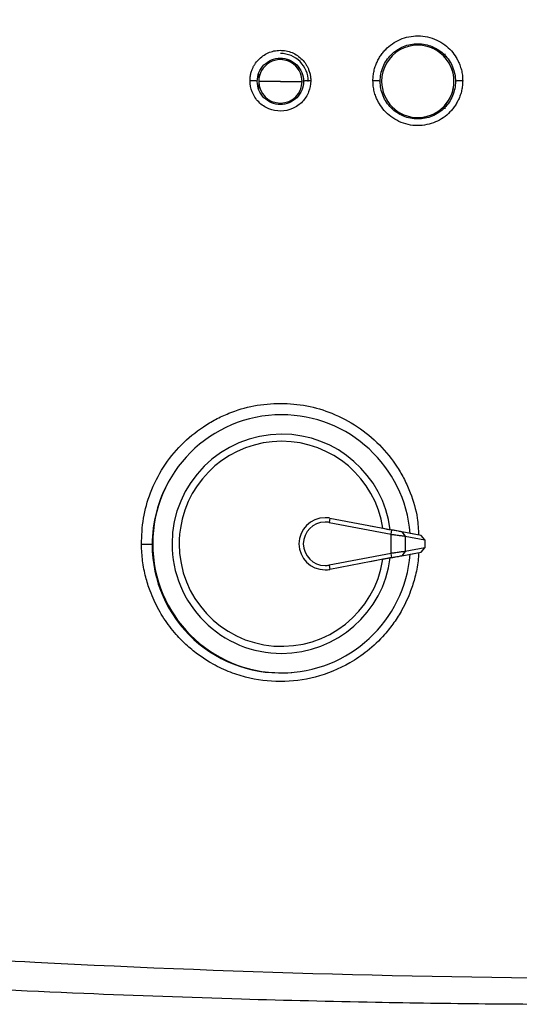
# Model space of a CAD drawing. Units: millimetres. Extents: x 125 to 6945, y 125 to 4067.
# Drawn here: x 4291 to 4325, y 1376 to 1444 of the extents above; entities that cross this region are included whole.
import ezdxf

# ---------------------------------------------------------------- set-up
doc = ezdxf.new("R2010")
doc.units = ezdxf.units.MM
doc.header["$LTSCALE"] = 20

msp = doc.modelspace()

# ---------------------------------------------------------------- linework, layer by layer
at = {"color": 7, "linetype": 'Continuous', "lineweight": 25}
for p, q in [((4318.235, 1442.317), (4318.235, 1442.317)), ((4308.735, 1441.317), (4308.735, 1441.317)), ((4320.135, 1441.442), (4320.135, 1441.717)), ((4307.235, 1440.321), (4307.235, 1439.817)), ((4308.735, 1439.817), (4307.235, 1439.817)), ((4307.235, 1439.817), (4307.235, 1439.314)), ((4308.735, 1439.817), (4310.235, 1439.817)), ((4310.235, 1439.817), (4310.235, 1439.817)), ((4320.735, 1439.817), (4320.735, 1439.817)), ((4308.735, 1438.317), (4308.735, 1438.317)), ((4320.135, 1437.917), (4320.135, 1438.192)), ((4318.235, 1437.317), (4318.235, 1437.317)), ((4311.821, 1409.672), (4311.821, 1409.672)), ((4312.156, 1409.641), (4312.1, 1409.346)), ((4312.1, 1409.346), (4316.382, 1408.533)), ((4312.156, 1409.641), (4316.438, 1408.828)), ((4314.94, 1409.112), (4315.958, 1408.919)), ((4316.868, 1408.746), (4316.333, 1408.848)), ((4316.382, 1408.533), (4316.438, 1408.828)), ((4317.127, 1408.697), (4317.367, 1408.402)), ((4318.471, 1408.441), (4317.127, 1408.697)), ((4318.471, 1408.441), (4317.705, 1408.587)), ((4316.382, 1407.211), (4316.382, 1408.533)), ((4317.367, 1408.402), (4317.367, 1407.342)), ((4317.367, 1408.402), (4318.72, 1408.145)), ((4318.72, 1408.145), (4318.471, 1408.441)), ((4318.72, 1408.145), (4318.72, 1407.599)), ((4299.87, 1407.817), (4299.131, 1407.817)), ((4316.382, 1407.211), (4312.1, 1406.398)), ((4316.438, 1406.917), (4316.382, 1407.211)), ((4317.367, 1407.342), (4317.127, 1407.048)), ((4317.127, 1407.048), (4318.471, 1407.303)), ((4318.72, 1407.599), (4317.367, 1407.342)), ((4317.705, 1407.157), (4318.471, 1407.303)), ((4318.471, 1407.303), (4318.72, 1407.599)), ((4316.438, 1406.917), (4312.156, 1406.104)), ((4315.958, 1406.826), (4314.94, 1406.632)), ((4316.333, 1406.897), (4317.067, 1407.036)), ((4311.821, 1406.072), (4311.821, 1406.072)), ((4312.1, 1406.398), (4312.156, 1406.104))]:
    msp.add_line(p, q, dxfattribs=at)
at = {"color": 8, "linetype": 'Continuous', "lineweight": 25}
for p, q in [((4312.156, 1409.641), (4312.156, 1409.641)), ((4312.156, 1406.104), (4312.156, 1406.104))]:
    msp.add_line(p, q, dxfattribs=at)
at = {"color": 7, "linetype": 'Continuous', "lineweight": 25}
for centre, radius, start, end in [((4318.235, 1439.817), 2.5, 359.99707, 179.99707), ((4318.235, 1439.817), 2.5, 49.46401, 89.99986), ((4308.735, 1439.817), 1.5, 359.99707, 179.99707), ((4308.735, 1439.817), 1.925, 359.99707, 90.00005), ((4308.735, 1439.817), 1.925, 359.99707, 90.00005), ((4308.735, 1439.817), 1.5, 359.99707, 89.99986), ((4318.235, 1439.817), 2.5, 40.53606, 49.46401), ((4318.235, 1439.817), 2.5, 359.99707, 40.53606), ((4308.735, 1439.817), 1.5, 179.99707, 359.99707), ((4308.735, 1439.817), 1.5, 269.99986, 359.99707), ((4318.235, 1439.817), 2.5, 179.99707, 359.99707), ((4318.235, 1439.817), 2.5, 319.46365, 359.99707), ((4318.235, 1439.817), 2.5, 269.99986, 310.53589), ((4318.235, 1439.817), 2.5, 310.53589, 319.46365), ((4308.821, 1407.872), 8.913, 90, 270), ((4308.821, 1407.872), 8.913, 4.6005, 90), ((4308.821, 1407.872), 7.575, 90, 179.94652), ((4308.821, 1407.872), 7.575, 7.39827, 90), ((4308.821, 1407.872), 7.083, 8.70912, 171.29088), ((4308.735, 1407.817), 8.865, 150.38472, 180), ((4311.821, 1407.872), 1.8, 90, 270), ((4311.821, 1407.872), 1.5, 90, 270), ((4311.821, 1407.872), 1.8, 79.24852, 90), ((4311.821, 1407.872), 1.5, 79.24852, 90), ((4308.821, 1407.872), 7.083, 171.29088, 179.94652), ((4308.821, 1407.872), 7.575, 179.94652, 270), ((4308.821, 1407.872), 7.083, 179.94652, 351.29088), ((4308.735, 1407.817), 8.865, 180, 275.17813), ((4308.821, 1407.872), 8.913, 270, 355.3995), ((4308.821, 1407.872), 7.575, 270, 352.60175), ((4311.821, 1407.872), 1.5, 270, 280.75148), ((4311.821, 1407.872), 1.8, 270, 280.75148)]:
    msp.add_arc(centre, radius, start, end, dxfattribs=at)
for points, knots in [([(4335.735, 1569.563), (4335.456, 1569.559), (4334.846, 1569.549), (4333.851, 1569.519), (4332.697, 1569.469), (4331.386, 1569.389), (4329.917, 1569.272), (4328.292, 1569.106), (4326.515, 1568.88), (4323.509, 1568.418), (4319.365, 1567.554), (4314.713, 1566.21), (4309.658, 1564.358), (4305.006, 1562.215), (4299.893, 1559.329), (4296.181, 1556.849), (4293.206, 1554.569), (4291.195, 1552.895), (4289.28, 1551.177), (4287.339, 1549.303), (4285.387, 1547.328), (4282.985, 1544.815), (4280.883, 1542.573), (4278.318, 1539.77), (4275.712, 1536.86), (4272.402, 1533.026), (4269.162, 1529.137), (4266.381, 1525.68), (4262.817, 1521.099), (4258.15, 1514.826), (4252.224, 1506.242), (4247.544, 1498.9), (4243.699, 1492.475), (4240.817, 1487.416), (4237.976, 1482.147), (4234.886, 1476.167), (4231.67, 1469.554), (4228.199, 1461.775), (4225.369, 1454.909), (4222.69, 1447.943), (4220.501, 1441.806), (4218.89, 1436.928), (4217.502, 1432.537), (4216.355, 1428.666), (4215.28, 1424.786), (4214.563, 1422.117), (4214.015, 1420.063), (4213.589, 1418.422), (4213.197, 1416.875), (4212.841, 1415.352), (4212.551, 1413.895), (4212.267, 1412.076), (4212.06, 1409.695), (4212.149, 1406.809), (4212.465, 1404.297), (4213.011, 1401.635), (4214.391, 1397.393), (4216.849, 1393.02), (4220.121, 1389.253), (4222.905, 1386.811), (4225.344, 1385.196), (4227.94, 1383.775), (4230.277, 1382.774), (4232.749, 1382.027), (4234.359, 1381.662), (4235.378, 1381.48), (4236.007, 1381.39), (4236.555, 1381.308), (4237.344, 1381.212), (4238.472, 1381.084), (4239.939, 1380.934), (4241.745, 1380.747), (4243.892, 1380.521), (4246.386, 1380.27), (4249.224, 1379.994), (4252.408, 1379.694), (4255.94, 1379.375), (4259.821, 1379.042), (4264.052, 1378.698), (4271.683, 1378.118), (4282.082, 1377.442), (4294.602, 1376.823), (4305.496, 1376.434), (4314.747, 1376.212), (4322.345, 1376.103), (4328.284, 1376.065), (4332.563, 1376.061), (4334.862, 1376.068), (4335.735, 1376.071)], [0, 0, 0, 0, 0.002338, 0.005123, 0.008353, 0.012029, 0.016151, 0.020719, 0.025733, 0.031192, 0.046239, 0.061234, 0.071806, 0.091429, 0.104185, 0.121135, 0.128922, 0.135724, 0.143162, 0.15059, 0.158453, 0.166569, 0.17989, 0.184351, 0.198584, 0.212805, 0.227016, 0.241216, 0.250166, 0.275898, 0.307044, 0.337965, 0.349178, 0.370076, 0.386977, 0.399567, 0.426738, 0.448878, 0.471277, 0.489271, 0.511723, 0.526146, 0.532544, 0.550521, 0.560157, 0.566469, 0.573811, 0.578076, 0.580755, 0.587254, 0.591262, 0.593286, 0.602796, 0.611427, 0.617755, 0.62434, 0.634598, 0.655896, 0.666988, 0.677636, 0.68784, 0.69221, 0.703199, 0.709684, 0.714404, 0.717366, 0.718554, 0.719849, 0.722118, 0.725357, 0.729557, 0.734721, 0.74087, 0.747998, 0.756099, 0.765176, 0.775229, 0.786259, 0.798265, 0.811246, 0.851117, 0.886336, 0.916904, 0.942821, 0.964088, 0.980707, 0.992677, 1, 1, 1, 1]), ([(4335.735, 1377.817), (4321.046, 1377.817), (4306.363, 1378.199), (4284.464, 1379.333), (4277.185, 1379.804), (4262.688, 1380.93), (4255.468, 1381.586), (4246.492, 1382.512), (4244.702, 1382.703), (4242.016, 1383.001), (4241.115, 1383.101), (4239.772, 1383.248), (4239.326, 1383.297), (4238.442, 1383.398), (4238, 1383.45), (4237.348, 1383.533), (4237.133, 1383.562), (4236.713, 1383.622), (4236.506, 1383.654), (4235.889, 1383.757), (4235.481, 1383.839), (4234.664, 1384.022), (4234.256, 1384.124), (4233.449, 1384.347), (4233.049, 1384.468), (4231.068, 1385.124), (4229.541, 1385.808), (4226.656, 1387.459), (4225.298, 1388.428), (4222.803, 1390.613), (4221.664, 1391.83), (4219.647, 1394.468), (4218.77, 1395.89), (4217.311, 1398.887), (4216.73, 1400.462), (4215.892, 1403.709), (4215.636, 1405.38), (4215.508, 1407.908), (4215.508, 1408.753), (4215.573, 1410.021), (4215.605, 1410.443), (4215.691, 1411.289), (4215.745, 1411.711), (4215.872, 1412.545), (4215.947, 1412.958), (4216.122, 1413.794), (4216.222, 1414.223), (4216.432, 1415.091), (4216.541, 1415.527), (4216.765, 1416.408), (4216.879, 1416.851), (4217.219, 1418.179), (4217.447, 1419.058), (4217.915, 1420.814), (4218.154, 1421.691), (4220.342, 1429.58), (4222.556, 1436.519), (4230.007, 1457.042), (4236.043, 1470.337), (4250.103, 1495.82), (4258.126, 1508.007), (4269.264, 1522.359), (4271.547, 1525.185), (4276.22, 1530.746), (4278.61, 1533.481), (4282.271, 1537.509), (4283.504, 1538.837), (4285.376, 1540.815), (4286.003, 1541.472), (4287.263, 1542.783), (4287.895, 1543.436), (4289.159, 1544.726), (4289.794, 1545.364), (4291.07, 1546.618), (4291.709, 1547.231), (4293.003, 1548.417), (4293.664, 1548.995), (4295.013, 1550.128), (4295.7, 1550.682), (4299.189, 1553.377), (4302.155, 1555.303), (4308.368, 1558.645), (4311.612, 1560.06), (4318.29, 1562.339), (4321.723, 1563.204), (4328.682, 1564.358), (4332.209, 1564.649), (4335.735, 1564.649)], [0, 0, 0, 0, 0.125, 0.125, 0.1875, 0.1875, 0.25, 0.25, 0.265625, 0.265625, 0.273438, 0.273438, 0.277344, 0.277344, 0.28125, 0.28125, 0.283203, 0.283203, 0.285156, 0.285156, 0.289063, 0.289063, 0.292969, 0.292969, 0.296875, 0.296875, 0.3125, 0.3125, 0.328125, 0.328125, 0.34375, 0.34375, 0.359375, 0.359375, 0.375, 0.375, 0.390625, 0.390625, 0.398438, 0.398438, 0.402344, 0.402344, 0.40625, 0.40625, 0.410156, 0.410156, 0.414063, 0.414063, 0.417969, 0.417969, 0.421875, 0.421875, 0.429688, 0.429688, 0.4375, 0.4375, 0.5, 0.5, 0.625, 0.625, 0.75, 0.75, 0.78125, 0.78125, 0.8125, 0.8125, 0.828125, 0.828125, 0.835938, 0.835938, 0.84375, 0.84375, 0.851563, 0.851563, 0.859375, 0.859375, 0.867188, 0.867188, 0.875, 0.875, 0.90625, 0.90625, 0.9375, 0.9375, 0.96875, 0.96875, 1, 1, 1, 1]), ([(4315.135, 1439.86), (4315.135, 1439.917), (4315.137, 1440.031), (4315.151, 1440.199), (4315.174, 1440.366), (4315.205, 1440.53), (4315.246, 1440.693), (4315.296, 1440.853), (4315.37, 1441.052), (4315.477, 1441.286), (4315.63, 1441.548), (4315.807, 1441.796), (4316.077, 1442.102), (4316.47, 1442.434), (4317.013, 1442.732), (4317.613, 1442.918), (4318.252, 1442.986), (4318.912, 1442.91), (4319.544, 1442.69), (4320.108, 1442.361), (4320.56, 1441.941), (4320.849, 1441.545), (4321.029, 1441.212), (4321.152, 1440.927), (4321.252, 1440.602), (4321.321, 1440.235), (4321.33, 1439.986), (4321.335, 1439.86)], [0, 0, 0, 0, 0.017588, 0.035002, 0.052293, 0.069513, 0.086714, 0.103949, 0.121269, 0.152268, 0.183325, 0.214796, 0.246133, 0.309064, 0.372172, 0.435948, 0.501158, 0.568672, 0.638549, 0.705919, 0.768234, 0.827508, 0.856342, 0.885092, 0.923001, 0.961124, 1, 1, 1, 1]), ([(4306.635, 1439.86), (4306.636, 1439.906), (4306.638, 1439.996), (4306.652, 1440.13), (4306.672, 1440.261), (4306.701, 1440.389), (4306.738, 1440.515), (4306.79, 1440.659), (4306.862, 1440.819), (4306.995, 1441.051), (4307.206, 1441.32), (4307.521, 1441.59), (4307.887, 1441.797), (4308.291, 1441.927), (4308.713, 1441.975), (4309.136, 1441.935), (4309.544, 1441.814), (4309.92, 1441.612), (4310.246, 1441.339), (4310.464, 1441.061), (4310.604, 1440.82), (4310.699, 1440.615), (4310.776, 1440.383), (4310.827, 1440.124), (4310.832, 1439.949), (4310.835, 1439.86)], [0, 0, 0, 0, 0.020715, 0.041104, 0.061238, 0.081194, 0.101049, 0.120881, 0.150966, 0.181112, 0.242513, 0.305347, 0.368967, 0.432771, 0.49668, 0.560705, 0.624804, 0.68891, 0.753084, 0.817275, 0.848741, 0.880045, 0.920007, 0.95976, 1, 1, 1, 1]), ([(4315.635, 1439.817), (4315.635, 1440.156), (4315.702, 1440.497), (4315.963, 1441.126), (4316.155, 1441.414), (4316.637, 1441.896), (4316.926, 1442.089), (4317.557, 1442.35), (4317.899, 1442.417), (4318.581, 1442.416), (4318.922, 1442.347), (4319.55, 1442.085), (4319.838, 1441.892), (4320.317, 1441.41), (4320.509, 1441.122), (4320.767, 1440.495), (4320.835, 1440.155), (4320.835, 1439.817)], [0, 0, 0, 0, 0.125, 0.125, 0.25, 0.25, 0.375, 0.375, 0.5, 0.5, 0.625, 0.625, 0.75, 0.75, 0.875, 0.875, 1, 1, 1, 1]), ([(4307.135, 1439.817), (4307.135, 1440.026), (4307.176, 1440.235), (4307.336, 1440.621), (4307.454, 1440.799), (4307.75, 1441.095), (4307.927, 1441.214), (4308.315, 1441.375), (4308.525, 1441.417), (4308.944, 1441.417), (4309.154, 1441.375), (4309.542, 1441.214), (4309.719, 1441.095), (4310.015, 1440.799), (4310.133, 1440.621), (4310.293, 1440.235), (4310.335, 1440.026), (4310.335, 1439.817)], [0, 0, 0, 0, 0.125, 0.125, 0.25, 0.25, 0.375, 0.375, 0.5, 0.5, 0.625, 0.625, 0.75, 0.75, 0.875, 0.875, 1, 1, 1, 1]), ([(4307.135, 1439.817), (4307.135, 1439.822), (4307.124, 1439.827), (4307.075, 1439.838), (4307.037, 1439.843), (4306.939, 1439.852), (4306.88, 1439.855), (4306.757, 1439.859), (4306.694, 1439.86), (4306.635, 1439.86)], [0, 0, 0, 0, 0.25, 0.25, 0.5, 0.5, 0.75, 0.75, 1, 1, 1, 1]), ([(4310.835, 1439.86), (4310.776, 1439.86), (4310.712, 1439.859), (4310.589, 1439.855), (4310.53, 1439.852), (4310.432, 1439.843), (4310.394, 1439.838), (4310.345, 1439.827), (4310.335, 1439.822), (4310.335, 1439.817)], [0, 0, 0, 0, 0.25, 0.25, 0.5, 0.5, 0.75, 0.75, 1, 1, 1, 1]), ([(4321.335, 1439.86), (4321.334, 1439.803), (4321.332, 1439.69), (4321.318, 1439.521), (4321.295, 1439.354), (4321.263, 1439.189), (4321.223, 1439.027), (4321.173, 1438.867), (4321.099, 1438.668), (4320.991, 1438.434), (4320.839, 1438.172), (4320.662, 1437.925), (4320.393, 1437.619), (4320.001, 1437.288), (4319.458, 1436.99), (4318.86, 1436.803), (4318.221, 1436.735), (4317.561, 1436.809), (4316.929, 1437.03), (4316.364, 1437.357), (4315.911, 1437.778), (4315.622, 1438.174), (4315.441, 1438.508), (4315.318, 1438.792), (4315.218, 1439.118), (4315.149, 1439.485), (4315.139, 1439.734), (4315.135, 1439.86)], [0, 0, 0, 0, 0.017631, 0.035081, 0.052399, 0.069638, 0.086849, 0.104086, 0.1214, 0.152366, 0.1834, 0.214816, 0.246102, 0.308901, 0.371885, 0.435564, 0.50071, 0.568236, 0.63816, 0.705608, 0.76798, 0.827315, 0.856185, 0.884967, 0.922916, 0.961079, 1, 1, 1, 1]), ([(4315.635, 1439.817), (4315.635, 1439.823), (4315.618, 1439.829), (4315.564, 1439.84), (4315.529, 1439.844), (4315.447, 1439.851), (4315.398, 1439.854), (4315.278, 1439.859), (4315.207, 1439.86), (4315.135, 1439.86)], [0, 0, 0, 0, 0.25, 0.25, 0.5, 0.5, 0.75, 0.75, 1, 1, 1, 1]), ([(4321.335, 1439.86), (4321.262, 1439.86), (4321.192, 1439.859), (4321.071, 1439.854), (4321.022, 1439.851), (4320.94, 1439.844), (4320.905, 1439.84), (4320.851, 1439.829), (4320.835, 1439.823), (4320.835, 1439.817)], [0, 0, 0, 0, 0.25, 0.25, 0.5, 0.5, 0.75, 0.75, 1, 1, 1, 1]), ([(4310.335, 1439.817), (4310.335, 1439.608), (4310.293, 1439.399), (4310.133, 1439.013), (4310.015, 1438.835), (4309.719, 1438.539), (4309.542, 1438.42), (4309.154, 1438.259), (4308.945, 1438.217), (4308.525, 1438.217), (4308.315, 1438.259), (4307.928, 1438.419), (4307.75, 1438.538), (4307.454, 1438.835), (4307.336, 1439.012), (4307.176, 1439.399), (4307.135, 1439.608), (4307.135, 1439.817)], [0, 0, 0, 0, 0.125, 0.125, 0.25, 0.25, 0.375, 0.375, 0.5, 0.5, 0.625, 0.625, 0.75, 0.75, 0.875, 0.875, 1, 1, 1, 1]), ([(4320.835, 1439.817), (4320.835, 1439.478), (4320.767, 1439.137), (4320.507, 1438.508), (4320.314, 1438.219), (4319.832, 1437.737), (4319.543, 1437.544), (4318.912, 1437.284), (4318.571, 1437.216), (4317.888, 1437.217), (4317.548, 1437.286), (4316.919, 1437.548), (4316.631, 1437.742), (4316.152, 1438.224), (4315.961, 1438.511), (4315.702, 1439.138), (4315.635, 1439.478), (4315.635, 1439.817)], [0, 0, 0, 0, 0.125, 0.125, 0.25, 0.25, 0.375, 0.375, 0.5, 0.5, 0.625, 0.625, 0.75, 0.75, 0.875, 0.875, 1, 1, 1, 1]), ([(4299.131, 1407.817), (4299.154, 1408.427), (4299.2, 1409.646), (4299.729, 1411.465), (4300.592, 1413.2), (4301.842, 1414.75), (4303.118, 1415.805), (4304.256, 1416.479), (4305.406, 1417.014), (4306.902, 1417.461), (4308.734, 1417.626), (4310.567, 1417.461), (4312.378, 1416.92), (4314.092, 1416.018), (4315.627, 1414.751), (4316.665, 1413.461), (4317.321, 1412.313), (4317.829, 1411.148), (4318.223, 1409.862), (4318.269, 1408.865), (4318.286, 1408.477)], [0, 0, 0, 0, 0.061439, 0.122774, 0.189543, 0.255857, 0.321993, 0.355145, 0.388787, 0.449506, 0.511134, 0.572733, 0.633481, 0.700157, 0.766327, 0.832607, 0.865807, 0.899498, 0.960817, 1, 1, 1, 1]), ([(4315.822, 1408.945), (4315.889, 1408.932), (4316.012, 1408.909), (4316.169, 1408.878), (4316.285, 1408.857), (4316.317, 1408.851), (4316.333, 1408.848)], [0, 0, 0, 0, 0.2869461, 0.5194514, 0.7662352, 1, 1, 1, 1]), ([(4317.127, 1408.697), (4317.105, 1408.701), (4317.06, 1408.709), (4316.897, 1408.74), (4316.684, 1408.781), (4316.52, 1408.812), (4316.438, 1408.828)], [0, 0, 0, 0, 0.246585, 0.493978, 0.745487, 1, 1, 1, 1]), ([(4316.382, 1408.533), (4316.466, 1408.522), (4316.573, 1408.508), (4316.683, 1408.493), (4316.714, 1408.489), (4316.832, 1408.473), (4317.038, 1408.446), (4317.272, 1408.415), (4317.336, 1408.406), (4317.367, 1408.402)], [0, 0, 0, 0, 0.181627, 0.23058, 0.248888, 0.251483, 0.501998, 0.755996, 1, 1, 1, 1]), ([(4318.298, 1407.27), (4318.287, 1407.076), (4318.255, 1406.505), (4318.098, 1405.779), (4317.905, 1405.093), (4317.641, 1404.323), (4317.225, 1403.415), (4316.6, 1402.418), (4315.825, 1401.437), (4314.817, 1400.476), (4313.242, 1399.399), (4311.219, 1398.571), (4308.735, 1398.256), (4306.693, 1398.516), (4305.1, 1399.041), (4304.027, 1399.565), (4303.09, 1400.171), (4302.28, 1400.824), (4301.612, 1401.499), (4301.084, 1402.143), (4300.683, 1402.712), (4300.32, 1403.315), (4299.998, 1403.951), (4299.75, 1404.549), (4299.564, 1405.093), (4299.37, 1405.778), (4299.186, 1406.685), (4299.149, 1407.44), (4299.131, 1407.817)], [0, 0, 0, 0, 0.019939, 0.058625, 0.075808, 0.092979, 0.142122, 0.177737, 0.21338, 0.26999, 0.319582, 0.408001, 0.490461, 0.57292, 0.616002, 0.661544, 0.694604, 0.730049, 0.767812, 0.791587, 0.815304, 0.839089, 0.863662, 0.888267, 0.90542, 0.922621, 0.961298, 1, 1, 1, 1]), ([(4317.367, 1407.342), (4317.336, 1407.338), (4317.272, 1407.329), (4317.038, 1407.299), (4316.832, 1407.271), (4316.72, 1407.256), (4316.711, 1407.255), (4316.682, 1407.251), (4316.574, 1407.236), (4316.466, 1407.223), (4316.382, 1407.211)], [0, 0, 0, 0, 0.243969, 0.498086, 0.748539, 0.750957, 0.755151, 0.768872, 0.817632, 1, 1, 1, 1]), ([(4316.333, 1406.897), (4316.317, 1406.894), (4316.285, 1406.888), (4316.169, 1406.866), (4316.012, 1406.835), (4315.889, 1406.812), (4315.822, 1406.8)], [0, 0, 0, 0, 0.233779, 0.480506, 0.713005, 1, 1, 1, 1]), ([(4316.438, 1406.917), (4316.52, 1406.932), (4316.684, 1406.963), (4316.898, 1407.004), (4317.061, 1407.035), (4317.105, 1407.043), (4317.127, 1407.048)], [0, 0, 0, 0, 0.253418, 0.506206, 0.754872, 1, 1, 1, 1])]:
    msp.add_open_spline(points, degree=3, knots=knots, dxfattribs=at)
msp.add_open_spline([(4310.835, 1439.86), (4310.832, 1439.583), (4310.733, 1439.069), (4310.301, 1438.382), (4309.603, 1437.885), (4308.761, 1437.703), (4307.912, 1437.866), (4307.193, 1438.347), (4306.728, 1439.085), (4306.632, 1439.591), (4306.635, 1439.86)], degree=3, dxfattribs=at)

doc.saveas('drawing.dxf')
